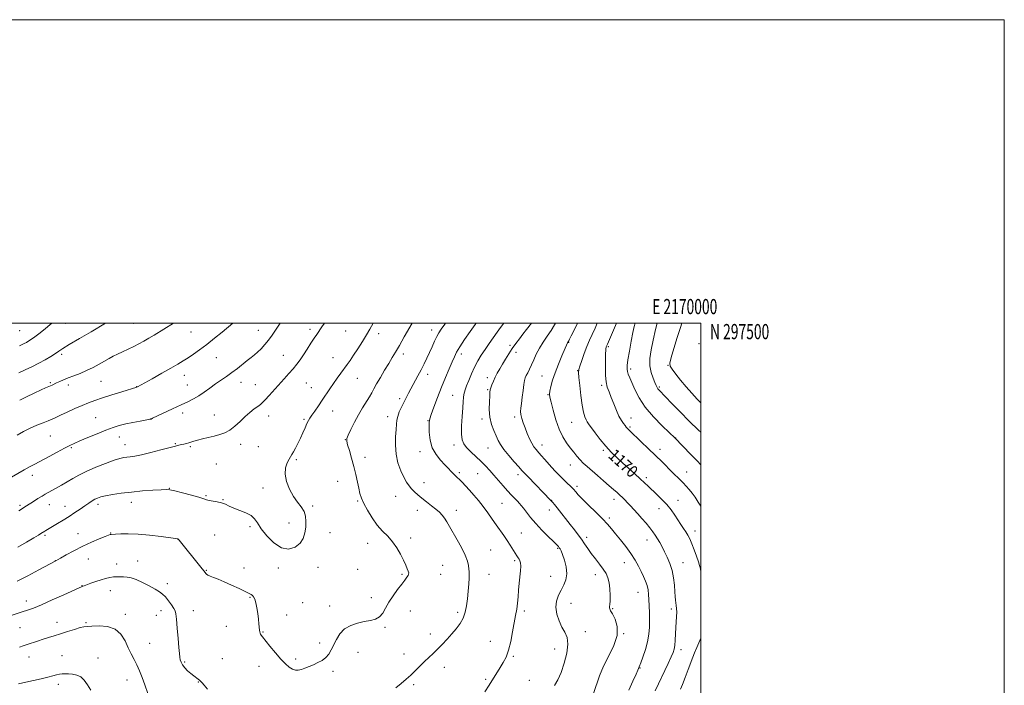
# Model space of a CAD drawing. Extents: x 2167300 to 2170200, y 294800 to 297700.
# Drawn here: x 2169551 to 2170200, y 297261 to 297700 of the extents above; entities that cross this region are included whole.
import ezdxf
from ezdxf.enums import TextEntityAlignment as Align

# ---------------------------------------------------------------- set-up
doc = ezdxf.new("R2010")
doc.units = 0
doc.header["$MEASUREMENT"] = 0
for name, color, linetype, lineweight in [('CONTOUR INDEX', 41, 'Continuous', 13), ('CONTOUR INDEX LABEL', 244, 'Continuous', 0), ('CONTOUR INTERMEDIATE', 44, 'Continuous', 0), ('GRID LINE', 7, 'Continuous', 0), ('GRID TEXT', 7, 'Continuous', 0), ('SPOT ELEVATION DTM', 2, 'Continuous', 13)]:
    doc.layers.add(name, color=color, linetype=linetype, lineweight=lineweight)
doc.styles.add('Style-WORKING', font='WORKING.shx')

msp = doc.modelspace()

# ---------------------------------------------------------------- linework, layer by layer
at = {"layer": 'CONTOUR INDEX', "flags": 128}
for points, elevation in [([(2169541.399, 297396.2119), (2169553.957, 297403.335), (2169557.563, 297405.339), (2169561.094, 297407.26), (2169570.386, 297412.262), (2169575.835, 297415.181), (2169580.589, 297417.698), (2169584.02, 297419.45), (2169586.974, 297420.837), (2169590.666, 297422.444), (2169595.922, 297424.677), (2169602.0199, 297427.216), (2169607.85, 297429.56), (2169612.609, 297431.331), (2169616.728, 297432.6329), (2169620.943, 297433.696), (2169625.717, 297434.691), (2169630.421, 297435.571), (2169637.1131, 297436.756), (2169637.35, 297436.813), (2169637.62, 297436.9241), (2169638.686, 297437.413), (2169651.793, 297443.528), (2169657.434, 297446.173), (2169661.976, 297448.337), (2169665.681, 297450.2371), (2169669.117, 297452.252), (2169672.728, 297454.659), (2169676.482, 297457.322), (2169680.228, 297460.0029), (2169687.401, 297464.9929), (2169690.955, 297467.549), (2169694.547, 297470.281), (2169701.0511, 297475.407), (2169703.577, 297477.363), (2169705.766, 297479.104), (2169707.905, 297480.98), (2169710.211, 297483.265), (2169712.635, 297485.942), (2169715.0601, 297488.921), (2169717.404, 297492.124), (2169719.721, 297495.535), (2169722.659, 297500)], 1190), ([(2169857.579, 297257.106), (2169860.388, 297261.515), (2169867.72, 297273.139), (2169869.76, 297276.488), (2169871.601, 297280.124), (2169873.245, 297284.649), (2169874.696, 297290.41), (2169875.956, 297296.722), (2169877.915, 297307.489), (2169878.628, 297311.587), (2169879.177, 297315.524), (2169879.584, 297319.7559), (2169879.923, 297324.222), (2169880.28, 297328.731), (2169881.082, 297336.953), (2169881.271, 297340.05), (2169881.158, 297342.163), (2169880.789, 297343.5441), (2169880.245, 297344.562), (2169879.581, 297345.564), (2169878.734, 297346.807), (2169877.613, 297348.527), (2169874.378, 297353.738), (2169872.355, 297356.864), (2169870.131, 297360.096), (2169865.157, 297367.107), (2169862.4359, 297371.035), (2169859.572, 297375.134), (2169856.574, 297379.231), (2169853.475, 297383.165), (2169850.41, 297386.82), (2169847.539, 297390.093), (2169844.994, 297392.8951), (2169842.794, 297395.218), (2169840.931, 297397.067), (2169839.374, 297398.492), (2169838.011, 297399.707), (2169836.71, 297400.968), (2169835.319, 297402.503), (2169833.616, 297404.428), (2169831.36, 297406.835), (2169828.465, 297409.815), (2169825.451, 297413.474), (2169822.989, 297417.919), (2169821.575, 297423.0839), (2169820.996, 297428.199), (2169820.863, 297432.321), (2169820.899, 297434.899), (2169821.277, 297436.9589), (2169822.284, 297439.918), (2169824.104, 297444.804), (2169826.508, 297451.088), (2169829.168, 297457.8479), (2169831.779, 297464.264), (2169834.14, 297469.918), (2169836.0751, 297474.493), (2169837.54, 297477.89), (2169839.029, 297480.881), (2169841.1669, 297484.459), (2169844.337, 297489.263), (2169847.954, 297494.525), (2169851.19, 297499.1249), (2169851.821, 297500)], 1180), ([(2170000, 297336.266), (2169999.689, 297338.111), (2169999.215, 297340.347), (2169998.467, 297342.821), (2169997.203, 297346.468), (2169995.625, 297350.7559), (2169994.047, 297354.791), (2169992.699, 297357.9009), (2169991.473, 297360.323), (2169990.179, 297362.518), (2169988.662, 297364.874), (2169986.91, 297367.492), (2169982.783, 297373.592), (2169980.338, 297376.995), (2169977.518, 297380.5), (2169974.304, 297383.988), (2169970.985, 297387.281), (2169965.35, 297392.619), (2169962.898, 297394.914), (2169960.07, 297397.513), (2169956.516, 297400.726), (2169948.42, 297408.016), (2169944.605, 297411.52), (2169940.976, 297415.073), (2169937.36, 297419.009), (2169933.686, 297423.477), (2169930.293, 297427.89), (2169925.951, 297433.7251), (2169924.9979, 297435.135), (2169924.316, 297436.469), (2169923.549, 297438.429), (2169922.682, 297441.497), (2169921.787, 297446.095), (2169920.9369, 297452.317), (2169920.207, 297458.922), (2169919.673, 297464.342), (2169919.42, 297467.523), (2169919.564, 297469.48), (2169920.232, 297471.745), (2169921.486, 297475.446), (2169923.129, 297480.091), (2169924.905, 297484.7841), (2169926.622, 297488.877), (2169928.368, 297492.711), (2169930.294, 297496.876), (2169931.7, 297500)], 1170), ([(2169550.879, 297286.721), (2169553.377, 297287.494), (2169555.964, 297288.329), (2169562.7291, 297290.574), (2169566.446, 297291.785), (2169570.0721, 297292.925), (2169573.796, 297294.081), (2169577.906, 297295.379), (2169582.522, 297296.877), (2169587.0821, 297298.345), (2169590.854, 297299.486), (2169593.426, 297300.094), (2169595.653, 297300.333), (2169598.711, 297300.459), (2169603.379, 297300.573), (2169608.861, 297300.143), (2169613.966, 297298.48), (2169617.782, 297295.157), (2169620.515, 297290.79), (2169622.65, 297286.257), (2169624.596, 297282.233), (2169626.45, 297278.5779), (2169628.233, 297274.954), (2169629.974, 297271.049), (2169631.733, 297266.68), (2169633.578, 297261.694), (2169635.53, 297256.107)], 1180), ([(2169986.662, 297259.022), (2169987.82, 297261.949), (2169989.588, 297266.523), (2169991.632, 297271.858), (2169994.747, 297280.081), (2169995.843, 297282.892), (2169997.267, 297286.309), (2170000, 297292.602)], 1170)]:
    msp.add_lwpolyline(points, dxfattribs=dict(at, elevation=elevation))
at = {"layer": 'CONTOUR INTERMEDIATE', "flags": 128}
for points, elevation in [([(2169549.365, 297426.338), (2169553.616, 297428.71), (2169558.08, 297430.946), (2169562.471, 297432.872), (2169566.495, 297434.476), (2169569.862, 297435.79), (2169572.461, 297436.889), (2169574.919, 297438.03), (2169578.048, 297439.5129), (2169582.389, 297441.526), (2169587.4, 297443.791), (2169592.272, 297445.913), (2169596.477, 297447.621), (2169600.619, 297449.133), (2169605.584, 297450.788), (2169611.867, 297452.796), (2169618.391, 297454.846), (2169628.365, 297457.952), (2169628.749, 297458.144), (2169638.306, 297463.475), (2169644.676, 297467.048), (2169650.714, 297470.475), (2169655.297, 297473.146), (2169658.81, 297475.287), (2169662.016, 297477.333), (2169665.56, 297479.669), (2169669.632, 297482.496), (2169674.305, 297485.965), (2169679.508, 297490.078), (2169684.586, 297494.237), (2169691.491, 297500)], 1192), ([(2169549.475, 297330.057), (2169556.33, 297333.592), (2169563.648, 297337.493), (2169574.9149, 297343.575), (2169577.9, 297345.254), (2169581.741, 297347.39), (2169586.86, 297350.141), (2169592.609, 297353.052), (2169598.347, 297355.712), (2169603.465, 297357.9171), (2169607.365, 297359.5099), (2169609.645, 297360.401), (2169610.695, 297360.772), (2169611.106, 297360.868), (2169611.461, 297360.903), (2169614.226, 297361.083), (2169617.637, 297361.279), (2169622.594, 297361.369), (2169629.044, 297361.128), (2169636.688, 297360.426), (2169644.268, 297359.5), (2169655.334, 297357.983), (2169655.418, 297357.958), (2169655.498, 297357.92), (2169655.597, 297357.845), (2169655.8, 297357.626), (2169656.206, 297357.137), (2169670.504, 297339.322), (2169672.326, 297337), (2169673.217, 297335.839), (2169673.701, 297335.231), (2169674.255, 297334.667), (2169675.153, 297334.036), (2169676.6179, 297333.325), (2169678.846, 297332.49), (2169681.93, 297331.3609), (2169685.933, 297329.738), (2169690.7579, 297327.541), (2169695.653, 297325.183), (2169702.243, 297321.9619), (2169703.63, 297321.227), (2169704.468, 297320.589), (2169705.256, 297319.665), (2169706.047, 297318.174), (2169706.7881, 297315.858), (2169707.432, 297312.598), (2169707.973, 297308.838), (2169708.409, 297305.162), (2169708.746, 297302.055), (2169709.188, 297297.806), (2169709.338, 297296.607), (2169709.504, 297295.825), (2169709.746, 297295.2371), (2169710.179, 297294.57), (2169711.135, 297293.343), (2169715.985, 297287.321), (2169719.6029, 297282.919), (2169723.193, 297278.745), (2169726.23, 297275.547), (2169728.733, 297273.359), (2169730.856, 297272.035), (2169732.761, 297271.434), (2169734.644, 297271.432), (2169736.706, 297271.907), (2169739.1, 297272.741), (2169741.777, 297273.83), (2169744.638, 297275.071), (2169747.563, 297276.401), (2169750.355, 297277.9141), (2169752.794, 297279.744), (2169754.743, 297282.008), (2169756.384, 297284.753), (2169759.8, 297291.727), (2169762.116, 297295.459), (2169765.205, 297298.679), (2169769.206, 297300.988), (2169773.717, 297302.509), (2169778.197, 297303.494), (2169782.189, 297304.228), (2169785.566, 297305.124), (2169788.28, 297306.6279), (2169790.376, 297309.072), (2169792.257, 297312.342), (2169794.413, 297316.212), (2169797.167, 297320.416), (2169800.165, 297324.534), (2169802.88, 297328.11), (2169804.898, 297330.794), (2169806.243, 297332.665), (2169807.047, 297333.909), (2169807.428, 297334.746), (2169807.443, 297335.515), (2169807.133, 297336.589), (2169806.5181, 297338.285), (2169805.531, 297340.703), (2169804.087, 297343.89), (2169802.123, 297347.8), (2169799.681, 297352.032), (2169796.829, 297356.092), (2169793.642, 297359.663), (2169790.238, 297363.131), (2169786.744, 297367.058), (2169783.319, 297371.789), (2169780.246, 297376.792), (2169777.84, 297381.319), (2169776.299, 297384.869), (2169775.344, 297387.937), (2169774.579, 297391.265), (2169773.675, 297395.427), (2169772.565, 297400.316), (2169771.253, 297405.657), (2169769.78, 297411.11), (2169768.354, 297416.082), (2169767.222, 297419.915), (2169766.615, 297422.261), (2169766.685, 297423.993), (2169767.569, 297426.294), (2169769.325, 297430.022), (2169771.704, 297434.738), (2169774.38, 297439.682), (2169777.05, 297444.208), (2169781.542, 297451.436), (2169783.097, 297454.142), (2169784.529, 297456.798), (2169786.314, 297460.054), (2169788.768, 297464.327), (2169791.579, 297469.095), (2169794.276, 297473.606), (2169796.547, 297477.376), (2169798.72, 297481.012), (2169801.284, 297485.393), (2169804.535, 297491.055), (2169809.633, 297500)], 1184), ([(2169549.926, 297352.505), (2169555.625, 297355.812), (2169560.39, 297358.624), (2169563.418, 297360.447), (2169565.074, 297361.4801), (2169567.556, 297363.087), (2169568.37, 297363.584), (2169575.996, 297368.032), (2169579.758, 297370.2849), (2169583.71, 297372.7531), (2169587.463, 297375.237), (2169590.89, 297377.598), (2169593.926, 297379.715), (2169596.5319, 297381.49), (2169598.75, 297382.923), (2169600.645, 297384.037), (2169602.377, 297384.879), (2169604.48, 297385.579), (2169607.582, 297386.289), (2169612.149, 297387.118), (2169617.996, 297388), (2169624.773, 297388.83), (2169632.022, 297389.516), (2169638.845, 297390.032), (2169644.233, 297390.369), (2169647.609, 297390.494), (2169650.127, 297390.2769), (2169653.371, 297389.566), (2169658.404, 297388.297), (2169664.203, 297386.758), (2169669.22, 297385.329), (2169672.349, 297384.303), (2169674.237, 297383.6299), (2169675.969, 297383.176), (2169681.235, 297382.367), (2169684.093, 297381.71), (2169686.636, 297380.726), (2169689.189, 297379.491), (2169692.237, 297378.124), (2169696.054, 297376.708), (2169700.0741, 297375.168), (2169703.52, 297373.389), (2169705.898, 297371.228), (2169707.857, 297368.418), (2169710.325, 297364.66), (2169713.99, 297359.93), (2169718.564, 297355.287), (2169723.515, 297352.064), (2169728.334, 297351.253), (2169732.595, 297352.483), (2169735.894, 297355.042), (2169737.96, 297358.296), (2169739.0489, 297361.923), (2169739.552, 297365.679), (2169739.75, 297369.349), (2169739.486, 297372.833), (2169738.496, 297376.059), (2169736.624, 297379.047), (2169734.148, 297382.189), (2169731.456, 297385.965), (2169728.936, 297390.663), (2169726.994, 297395.798), (2169726.035, 297400.69), (2169726.299, 297404.78), (2169727.36, 297407.998), (2169728.626, 297410.393), (2169730.527, 297413.562), (2169731.528, 297415.316), (2169732.838, 297417.766), (2169734.386, 297420.82), (2169736.039, 297424.258), (2169737.667, 297427.835), (2169739.158, 297431.192), (2169740.407, 297433.939), (2169741.382, 297435.866), (2169742.358, 297437.465), (2169743.685, 297439.407), (2169745.611, 297442.189), (2169747.976, 297445.629), (2169750.518, 297449.37), (2169755.481, 297456.787), (2169757.925, 297460.375), (2169760.37, 297463.846), (2169762.734, 297467.117), (2169766.875, 297472.778), (2169768.851, 297475.5671), (2169771.147, 297478.957), (2169773.945, 297483.249), (2169776.925, 297487.965), (2169779.647, 297492.432), (2169781.827, 297496.205), (2169783.9561, 297500)], 1186), ([(2169550.4629, 297467.309), (2169554.665, 297469.273), (2169559.114, 297471.379), (2169563.584, 297473.624), (2169567.843, 297475.965), (2169571.625, 297478.208), (2169574.651, 297480.12), (2169576.917, 297481.631), (2169579.498, 297483.324), (2169583.741, 297485.9459), (2169590.438, 297489.93), (2169598.161, 297494.456), (2169607.708, 297500)], 1196), ([(2169550.566, 297376.404), (2169555.614, 297379.689), (2169560.206, 297382.63), (2169563.101, 297384.466), (2169565.774, 297386.127), (2169567.899, 297387.39), (2169569.838, 297388.478), (2169575.151, 297391.371), (2169578.694, 297393.35), (2169582.391, 297395.495), (2169586.032, 297397.688), (2169590.038, 297399.978), (2169594.986, 297402.454), (2169601.1579, 297405.124), (2169607.651, 297407.674), (2169613.264, 297409.705), (2169617.127, 297410.936), (2169619.678, 297411.545), (2169621.686, 297411.822), (2169623.892, 297412.054), (2169626.9189, 297412.493), (2169631.365, 297413.381), (2169637.483, 297414.848), (2169644.158, 297416.565), (2169653.729, 297419.078), (2169656.015, 297419.654), (2169657.637, 297420.034), (2169659.281, 297420.407), (2169660.978, 297420.813), (2169662.598, 297421.26), (2169665.82, 297422.338), (2169668.185, 297423.034), (2169671.469, 297423.862), (2169675.333, 297424.77), (2169679.2869, 297425.688), (2169682.944, 297426.6149), (2169686.347, 297427.819), (2169689.643, 297429.637), (2169692.949, 297432.273), (2169696.267, 297435.393), (2169699.569, 297438.527), (2169702.789, 297441.278), (2169705.7, 297443.536), (2169708.034, 297445.261), (2169709.671, 297446.516), (2169711.07, 297447.773), (2169712.8381, 297449.607), (2169715.417, 297452.423), (2169725.342, 297463.42), (2169728.4399, 297466.882), (2169731.218, 297470.085), (2169733.636, 297473.044), (2169735.865, 297476.004), (2169738.127, 297479.269), (2169740.562, 297483.001), (2169742.981, 297486.797), (2169745.113, 297490.115), (2169746.8069, 297492.627), (2169750.2871, 297497.577), (2169751.936, 297500)], 1188), ([(2169550.879, 297485.188), (2169553.967, 297486.64), (2169555.562, 297487.441), (2169557.137, 297488.322), (2169558.871, 297489.435), (2169560.994, 297490.967), (2169563.659, 297493.035), (2169566.7099, 297495.486), (2169572.242, 297500)], 1198), ([(2169551.0599, 297449.411), (2169555.611, 297451.591), (2169560.698, 297453.983), (2169565.172, 297456.047), (2169568.175, 297457.3821), (2169571.264, 297458.69), (2169572.456, 297459.244), (2169575.42, 297460.694), (2169577.453, 297461.651), (2169579.981, 297462.763), (2169583.079, 297464.012), (2169586.773, 297465.396), (2169590.891, 297466.972), (2169595.208, 297468.812), (2169599.499, 297470.933), (2169603.532, 297473.135), (2169610.005, 297476.834), (2169612.67, 297478.281), (2169615.526, 297479.71), (2169618.901, 297481.28), (2169622.593, 297482.966), (2169626.269, 297484.697), (2169629.684, 297486.428), (2169632.942, 297488.211), (2169636.236, 297490.123), (2169639.686, 297492.201), (2169652.407, 297500)], 1194), ([(2169798.988, 297259.727), (2169802.5079, 297262.6309), (2169805.74, 297265.421), (2169808.831, 297268.255), (2169811.896, 297271.233), (2169814.923, 297274.248), (2169817.871, 297277.138), (2169820.722, 297279.807), (2169823.561, 297282.427), (2169826.501, 297285.235), (2169829.6101, 297288.401), (2169832.788, 297291.817), (2169835.89, 297295.305), (2169838.771, 297298.74), (2169841.284, 297302.19), (2169843.28, 297305.777), (2169844.665, 297309.615), (2169845.57, 297313.798), (2169846.179, 297318.416), (2169846.646, 297323.423), (2169846.997, 297328.2449), (2169847.227, 297332.1721), (2169847.3321, 297334.74), (2169847.311, 297336.464), (2169847.167, 297338.103), (2169846.849, 297340.312), (2169846.101, 297343.329), (2169844.616, 297347.287), (2169842.233, 297352.176), (2169839.379, 297357.413), (2169834.421, 297366.175), (2169832.659, 297369.2061), (2169831.11, 297371.596), (2169829.539, 297373.585), (2169827.706, 297375.447), (2169825.37, 297377.461), (2169822.402, 297379.82), (2169819.132, 297382.36), (2169816.005, 297384.834), (2169813.367, 297387.05), (2169811.184, 297389.056), (2169809.327, 297390.963), (2169807.658, 297392.927), (2169806.017, 297395.31), (2169804.237, 297398.522), (2169802.25, 297402.848), (2169800.391, 297408.062), (2169799.094, 297413.814), (2169798.653, 297419.722), (2169798.803, 297425.286), (2169799.1401, 297429.972), (2169799.367, 297433.443), (2169799.633, 297436.135), (2169800.194, 297438.678), (2169801.233, 297441.561), (2169802.625, 297444.7), (2169804.171, 297447.867), (2169805.725, 297450.916), (2169807.347, 297454.009), (2169813.404, 297465.299), (2169815.567, 297469.373), (2169817.571, 297473.235), (2169819.4321, 297476.965), (2169821.201, 297480.712), (2169822.909, 297484.543), (2169824.517, 297488.197), (2169825.9639, 297491.328), (2169827.282, 297493.785), (2169828.871, 297496.182), (2169831.222, 297499.322), (2169831.747, 297500)], 1182), ([(2169903.64, 297261.423), (2169905.827, 297265.12), (2169907.948, 297269.842), (2169910.017, 297275.995), (2169911.65, 297282.677), (2169912.361, 297288.659), (2169911.825, 297293.076), (2169910.368, 297296.504), (2169908.473, 297299.883), (2169906.609, 297303.921), (2169905.169, 297308.403), (2169904.526, 297312.883), (2169904.934, 297317.0039), (2169906.159, 297320.762), (2169907.848, 297324.245), (2169909.6291, 297327.577), (2169911.061, 297331.039), (2169911.686, 297334.95), (2169911.217, 297339.448), (2169910.058, 297343.936), (2169908.785, 297347.638), (2169907.853, 297349.992), (2169907.217, 297351.303), (2169906.711, 297352.088), (2169906.115, 297352.859), (2169904.993, 297354.087), (2169902.858, 297356.235), (2169899.431, 297359.589), (2169895.2749, 297363.728), (2169891.162, 297368.055), (2169887.725, 297372.045), (2169885.035, 297375.453), (2169883.024, 297378.105), (2169881.575, 297379.934), (2169880.373, 297381.306), (2169879.059, 297382.692), (2169877.334, 297384.489), (2169875.163, 297386.797), (2169872.577, 297389.64), (2169869.639, 297392.981), (2169863.5629, 297399.995), (2169860.817, 297403.093), (2169858.114, 297405.999), (2169855.162, 297408.968), (2169848.45, 297415.345), (2169845.619, 297418.1931), (2169843.726, 297420.5809), (2169842.685, 297423.21), (2169842.291, 297426.982), (2169842.34, 297432.438), (2169842.646, 297438.644), (2169843.025, 297444.3021), (2169843.336, 297448.412), (2169843.59, 297451.163), (2169843.8359, 297453.042), (2169844.145, 297454.55), (2169844.673, 297456.249), (2169845.595, 297458.714), (2169847.029, 297462.322), (2169848.86, 297466.656), (2169850.915, 297471.099), (2169853.062, 297475.178), (2169855.321, 297478.984), (2169857.753, 297482.751), (2169860.379, 297486.636), (2169863.069, 297490.483), (2169865.655, 297494.061), (2169868.026, 297497.214), (2169870.225, 297500)], 1178), ([(2169929.215, 297256.1311), (2169933.267, 297267.642), (2169935.946, 297274.036), (2169939.407, 297280.861), (2169942.756, 297287.772), (2169944.83, 297294.344), (2169944.835, 297300.178), (2169943.455, 297304.987), (2169941.744, 297308.51), (2169940.555, 297310.624), (2169939.935, 297311.759), (2169939.729, 297312.4799), (2169939.787, 297313.328), (2169939.969, 297314.745), (2169940.138, 297317.148), (2169940.171, 297320.7519), (2169939.995, 297324.965), (2169939.549, 297328.993), (2169938.764, 297332.261), (2169937.524, 297335.068), (2169935.703, 297337.93), (2169933.26, 297341.228), (2169930.495, 297344.803), (2169927.794, 297348.36), (2169925.444, 297351.67), (2169923.34, 297354.764), (2169921.282, 297357.739), (2169919.088, 297360.708), (2169916.656, 297363.849), (2169913.903, 297367.354), (2169905.251, 297378.441), (2169903.503, 297380.624), (2169902.442, 297381.898), (2169900.99, 297383.51), (2169886.0901, 297398.7471), (2169883.7369, 297401.2019), (2169882.006, 297403.078), (2169879.939, 297405.382), (2169876.874, 297408.821), (2169873.343, 297412.9), (2169870.174, 297416.826), (2169867.976, 297420.026), (2169866.4621, 297422.8189), (2169865.125, 297425.746), (2169863.603, 297429.2491), (2169862.113, 297433.382), (2169861.02, 297438.098), (2169860.5779, 297443.235), (2169860.609, 297448.157), (2169860.8269, 297452.1109), (2169861.015, 297454.599), (2169861.243, 297456.1559), (2169861.651, 297457.57), (2169862.347, 297459.468), (2169863.312, 297461.818), (2169864.493, 297464.425), (2169865.852, 297467.14), (2169867.408, 297470.001), (2169869.19, 297473.093), (2169871.213, 297476.456), (2169873.413, 297479.957), (2169875.71, 297483.416), (2169878.038, 297486.699), (2169880.3879, 297489.842), (2169882.768, 297492.922), (2169885.143, 297495.956), (2169888.35, 297500)], 1176), ([(2169952.482, 297258.3691), (2169955.209, 297264.263), (2169957.288, 297268.728), (2169958.574, 297271.546), (2169959.451, 297273.634), (2169960.432, 297276.192), (2169961.872, 297280.106), (2169963.502, 297285.002), (2169964.891, 297290.189), (2169965.716, 297295.123), (2169966.064, 297299.837), (2169966.129, 297304.512), (2169966.075, 297309.248), (2169965.955, 297313.825), (2169965.795, 297317.946), (2169965.5951, 297321.408), (2169965.244, 297324.3979), (2169964.608, 297327.201), (2169963.586, 297330.067), (2169962.229, 297333.111), (2169960.621, 297336.411), (2169958.803, 297340.036), (2169956.635, 297343.996), (2169953.934, 297348.292), (2169950.625, 297352.852), (2169947.086, 297357.334), (2169943.806, 297361.325), (2169941.076, 297364.593), (2169938.405, 297367.63), (2169935.102, 297371.108), (2169930.753, 297375.451), (2169926.045, 297380.078), (2169921.94, 297384.161), (2169919.171, 297387.0591), (2169917.5559, 297388.893), (2169916.163, 297390.626), (2169915.628, 297391.202), (2169914.733, 297392.07), (2169911.248, 297395.401), (2169909.0161, 297397.5719), (2169906.705, 297399.875), (2169904.267, 297402.3931), (2169901.596, 297405.261), (2169898.666, 297408.516), (2169893.256, 297414.658), (2169891.392, 297416.812), (2169889.958, 297418.697), (2169888.6279, 297420.926), (2169887.154, 297423.937), (2169885.605, 297427.47), (2169884.13, 297431.088), (2169882.866, 297434.4211), (2169881.907, 297437.35), (2169881.336, 297439.821), (2169881.1991, 297441.897), (2169881.402, 297444.108), (2169881.811, 297447.1), (2169882.3101, 297451.242), (2169882.833, 297455.799), (2169883.332, 297459.756), (2169883.784, 297462.383), (2169884.285, 297464.085), (2169884.958, 297465.552), (2169885.894, 297467.365), (2169887.06, 297469.673), (2169888.39, 297472.519), (2169889.851, 297475.904), (2169891.545, 297479.674), (2169893.603, 297483.636), (2169896.0861, 297487.6191), (2169898.763, 297491.537), (2169901.33, 297495.3289), (2169903.558, 297498.941), (2169904.168, 297500)], 1174), ([(2169969.944, 297257.93), (2169978.465, 297275.859), (2169980.47, 297280.146), (2169981.749, 297283.066), (2169982.458, 297285.309), (2169982.83, 297287.798), (2169983.071, 297291.216), (2169983.477, 297299.474), (2169983.964, 297306.763), (2169984.076, 297309.656), (2169984.002, 297312.009), (2169983.802, 297313.986), (2169983.562, 297315.7939), (2169983.349, 297317.675), (2169983.142, 297319.994), (2169982.896, 297323.147), (2169982.552, 297327.367), (2169981.9759, 297332.24), (2169981.02, 297337.187), (2169979.596, 297341.732), (2169977.873, 297345.805), (2169976.083, 297349.439), (2169974.412, 297352.67), (2169972.866, 297355.537), (2169971.404, 297358.084), (2169969.958, 297360.391), (2169968.349, 297362.689), (2169966.366, 297365.246), (2169963.888, 297368.234), (2169961.128, 297371.441), (2169958.388, 297374.555), (2169955.909, 297377.324), (2169953.71, 297379.727), (2169951.749, 297381.802), (2169949.975, 297383.6), (2169948.293, 297385.228), (2169946.5989, 297386.809), (2169944.756, 297388.483), (2169942.521, 297390.471), (2169939.617, 297393.01), (2169935.917, 297396.215), (2169931.875, 297399.694), (2169925.017, 297405.558), (2169922.536, 297407.78), (2169920.382, 297409.951), (2169918.318, 297412.363), (2169916.214, 297415.063), (2169913.968, 297418.037), (2169911.523, 297421.337), (2169909.0001, 297425.293), (2169906.566, 297430.301), (2169904.38, 297436.478), (2169902.571, 297442.819), (2169901.26, 297448.036), (2169900.532, 297451.26), (2169900.334, 297453.285), (2169900.577, 297455.319), (2169901.204, 297458.3431), (2169902.282, 297462.43), (2169903.912, 297467.423), (2169906.089, 297473.038), (2169908.397, 297478.481), (2169912.191, 297487.112), (2169912.326, 297487.375), (2169912.639, 297487.908), (2169912.9139, 297488.419), (2169913.496, 297489.559), (2169914.628, 297491.8139), (2169916.427, 297495.424), (2169918.691, 297500)], 1172), ([(2170000, 297379.459), (2169998.292, 297382.241), (2169996.223, 297385.388), (2169994.255, 297388.1219), (2169992.306, 297390.561), (2169990.346, 297392.79), (2169988.36, 297394.879), (2169986.305, 297396.93), (2169981.368, 297401.753), (2169974.406, 297408.6761), (2169970.091, 297412.913), (2169965.339, 297417.49), (2169960.715, 297421.889), (2169952.878, 297429.286), (2169952.016, 297430.145), (2169951.39, 297430.841), (2169950.78, 297431.585), (2169950.01, 297432.545), (2169948.942, 297433.903), (2169947.596, 297435.895), (2169946.033, 297438.77), (2169944.3261, 297442.628), (2169942.584, 297446.972), (2169940.9289, 297451.155), (2169939.479, 297454.724), (2169938.324, 297457.999), (2169937.551, 297461.497), (2169937.203, 297465.564), (2169937.147, 297469.882), (2169937.208, 297473.96), (2169937.2669, 297480.096), (2169937.312, 297482.065), (2169937.411, 297483.334), (2169937.551, 297484.086), (2169937.704, 297484.543), (2169937.854, 297484.901), (2169938.487, 297486.305), (2169944.32, 297500)], 1168), ([(2170000, 297406.665), (2169997.498, 297409.321), (2169993.478, 297413.5349), (2169982.775, 297424.624), (2169979.16, 297428.015), (2169974.488, 297432.456), (2169968.753, 297438.3029), (2169963.314, 297444.697), (2169959.237, 297450.8661), (2169956.4289, 297456.376), (2169954.503, 297460.878), (2169953.128, 297464.148), (2169952.185, 297466.451), (2169951.608, 297468.18), (2169951.354, 297469.7981), (2169951.456, 297472.077), (2169951.968, 297475.863), (2169952.893, 297481.6011), (2169954.033, 297488.134), (2169955.141, 297493.904), (2169956.0489, 297497.79), (2169956.769, 297500)], 1166), ([(2170000, 297428.245), (2169998.513, 297429.6159), (2169992.394, 297435.462), (2169986.289, 297441.571), (2169980.803, 297447.237), (2169972.472, 297455.953), (2169971.758, 297456.832), (2169971.235, 297457.7139), (2169970.637, 297458.969), (2169969.755, 297460.908), (2169968.495, 297463.7641), (2169967.218, 297467.465), (2169966.395, 297471.863), (2169966.3929, 297476.851), (2169967.145, 297482.481), (2169968.4809, 297488.8479), (2169970.2, 297495.849), (2169971.299, 297500)], 1164), ([(2170000, 297447.521), (2169997.605, 297449.946), (2169993.97, 297453.843), (2169990.292, 297458.04), (2169986.69, 297462.418), (2169983.496, 297466.489), (2169981.096, 297469.671), (2169979.8021, 297471.727), (2169979.626, 297473.804), (2169980.503, 297477.394), (2169982.286, 297483.438), (2169984.486, 297490.67), (2169986.527, 297497.27), (2169987.414, 297500)], 1162), ([(2169544.72, 297307.311), (2169552.741, 297309.796), (2169556.241, 297310.9379), (2169560.099, 297312.367), (2169565.346, 297314.548), (2169572.5271, 297317.715), (2169580.245, 297321.198), (2169590.256, 297325.747), (2169591.765, 297326.416), (2169592.24, 297326.6), (2169592.66, 297326.741), (2169593.519, 297327.045), (2169597.9, 297328.668), (2169601.2409, 297329.874), (2169604.659, 297331.018), (2169607.71, 297331.888), (2169610.394, 297332.481), (2169612.822, 297332.841), (2169615.099, 297333.013), (2169617.302, 297333.044), (2169619.502, 297332.98), (2169621.808, 297332.812), (2169624.485, 297332.31), (2169627.838, 297331.189), (2169631.996, 297329.298), (2169636.389, 297327.015), (2169640.272, 297324.856), (2169643.11, 297323.165), (2169645.209, 297321.624), (2169647.088, 297319.744), (2169649.117, 297317.2209), (2169651.0871, 297314.479), (2169652.642, 297312.122), (2169653.544, 297310.443), (2169654.013, 297308.488), (2169654.3879, 297304.991), (2169654.92, 297299.194), (2169655.527, 297292.3699), (2169656.038, 297286.305), (2169656.344, 297282.333), (2169656.566, 297279.992), (2169656.883, 297278.368), (2169657.459, 297276.711), (2169658.402, 297274.909), (2169659.805, 297273.013), (2169661.69, 297271.088), (2169663.792, 297269.267), (2169665.775, 297267.7), (2169668.603, 297265.58), (2169669.536, 297264.853), (2169670.306, 297264.159), (2169671.239, 297263.18), (2169672.709, 297261.551), (2169674.948, 297259.031)], 1182), ([(2169550.177, 297262.427), (2169555.069, 297263.56), (2169565.271, 297265.775), (2169569.616, 297266.771), (2169572.905, 297267.629), (2169575.347, 297268.312), (2169577.3001, 297268.784), (2169579.096, 297269.024), (2169580.984, 297269.075), (2169583.191, 297268.9969), (2169585.846, 297268.788), (2169588.689, 297268.209), (2169591.362, 297266.959), (2169593.622, 297264.82), (2169595.699, 297261.894), (2169597.934, 297258.366)], 1178)]:
    msp.add_lwpolyline(points, dxfattribs=dict(at, elevation=elevation))
at = {"layer": 'GRID LINE', "flags": 128}
for points in [[(2167300, 294800), (2170200, 294800), (2170200, 297700), (2167300, 297700), (2167300, 294800)], [(2167500, 295000), (2170000, 295000), (2170000, 297500), (2167500, 297500), (2167500, 295000)]]:
    msp.add_lwpolyline(points, dxfattribs=at)
at = {"layer": 'SPOT ELEVATION DTM'}
for p in [(2169581.12, 297499.99, 1197.35), (2169625.97, 297499.92, 1195.13), (2169551.11, 297495.11, 1199.11), (2169664.02, 297494.21, 1193.09), (2169708.4, 297495.39, 1190.86), (2169742.4, 297496.04, 1188.37), (2169765.89, 297495.01, 1187.08), (2169787.69, 297493.25, 1185.49), (2169822.6, 297495.63, 1182.57), (2169874.21, 297485.48, 1176.29), (2169912.91, 297487.41, 1171.93), (2169938.92, 297484.52, 1167.81), (2169998.88, 297486.58, 1160.14), (2169578.78, 297479.51, 1195.68), (2169680.61, 297477.33, 1191.14), (2169724.93, 297478.98, 1188.78), (2169757.46, 297477.4, 1186.8), (2169803.84, 297479.71, 1183.53), (2169842.17, 297479.72, 1179.55), (2169878.13, 297480.87, 1175.52), (2169978.27, 297472.37, 1162.07), (2169659.61, 297465.66, 1191.3), (2169820.02, 297466.36, 1181.47), (2169859.28, 297464.2, 1176.49), (2169895.36, 297465.16, 1172.93), (2169918.9, 297468.7, 1170.04), (2169953.73, 297469.91, 1165.64), (2169571.24, 297460.94, 1194.21), (2169583.08, 297459.26, 1193.51), (2169604.75, 297461.84, 1193.03), (2169628.23, 297458.13, 1192.02), (2169661.61, 297459.43, 1190.78), (2169696.91, 297461.12, 1189.32), (2169706.39, 297459.49, 1188.82), (2169739.98, 297460.58, 1187.08), (2169743.19, 297457.54, 1186.78), (2169773.53, 297463.71, 1185.17), (2169934.56, 297459.1, 1168.32), (2169972.74, 297458.01, 1163.78), (2169836.46, 297452.43, 1178.86), (2169859.5, 297456.18, 1176.15), (2169899.28, 297452.87, 1172.08), (2169801.45, 297450.33, 1182.34), (2169658.5, 297440.99, 1189.61), (2169679.36, 297439.53, 1188.82), (2169715.21, 297438.96, 1187.37), (2169757.34, 297442.19, 1185.3), (2169793.48, 297438.58, 1182.55), (2169877.23, 297438.35, 1174.35), (2169601.22, 297437.83, 1190.93), (2169637.25, 297436.88, 1190.01), (2169738.43, 297436.66, 1186.2), (2169820.23, 297435.74, 1180.05), (2169855.78, 297437.04, 1176.39), (2169914.92, 297434.72, 1170.89), (2169953.35, 297431.75, 1167.77), (2169953.86, 297437.64, 1167.3), (2169571.31, 297425.65, 1191.06), (2169616.65, 297425.01, 1189.28), (2169620.43, 297420.09, 1188.72), (2169653.7, 297420.75, 1188.12), (2169663.46, 297418.73, 1187.8), (2169696.69, 297420.34, 1187.43), (2169708.34, 297418.65, 1187.07), (2169765.58, 297423.36, 1184.03), (2169837.24, 297419.83, 1178.5), (2169895.24, 297419.87, 1173.39), (2169983.46, 297424.32, 1165.97), (2169585.13, 297418.02, 1189.82), (2169814.93, 297415.32, 1180.58), (2169859.64, 297417.72, 1176.85), (2169935.62, 297416.2, 1170.28), (2169973.13, 297416.84, 1167.47), (2169680.6, 297407.33, 1186.9), (2169733.5, 297410.09, 1185.78), (2169778.56, 297411.57, 1183.56), (2169913.96, 297406.73, 1172.71), (2169559.29, 297399.84, 1189.47), (2169840.75, 297401.63, 1179.73), (2169852.94, 297400.86, 1178.95), (2169879.58, 297400.36, 1176.45), (2169990.56, 297402.03, 1167.25), (2169760.73, 297395.85, 1184.68), (2169817.45, 297395.03, 1181.33), (2169964.09, 297398.19, 1169.63), (2169649.77, 297391.35, 1186.05), (2169673.83, 297386.33, 1186.13), (2169711.36, 297391.51, 1186.29), (2169918.4, 297392.5, 1173.64), (2169551.18, 297380.12, 1188.27), (2169570.61, 297380.46, 1187.27), (2169602.78, 297380.79, 1185.58), (2169624.69, 297382, 1185.38), (2169685.15, 297383.73, 1186.06), (2169773.72, 297382.82, 1184.14), (2169798.86, 297386.02, 1182.81), (2169868.97, 297381.27, 1179.01), (2169901.59, 297383.36, 1175.96), (2169942.76, 297384.03, 1172.55), (2169984.92, 297383.41, 1169.23), (2169580.98, 297379.39, 1186.7), (2169744.2, 297379.56, 1185.81), (2169813.08, 297376.75, 1182.59), (2169838.76, 297376.87, 1181.46), (2169900.06, 297377.08, 1176.62), (2169972.31, 297377.94, 1170.68), (2169728.66, 297368.48, 1186.51), (2169939.69, 297371.64, 1173.67), (2169567.75, 297360.19, 1185.75), (2169589.51, 297361.28, 1184.79), (2169611.02, 297361.73, 1184.06), (2169679.67, 297360.58, 1185.11), (2169702.94, 297366.03, 1185.87), (2169755.64, 297362.14, 1185.28), (2169881.65, 297361.78, 1179.13), (2169996.05, 297363.21, 1169.43), (2169655.32, 297357.68, 1183.98), (2169780.45, 297355.02, 1184.61), (2169808.7, 297358.48, 1183.59), (2169924.76, 297359.02, 1175.56), (2169964.51, 297357.2, 1172.71), (2169861.47, 297350.58, 1181.08), (2169905.66, 297351.67, 1178.15), (2169574.54, 297343.62, 1184.02), (2169596.2, 297344.64, 1183.1), (2169615, 297341.35, 1182.57), (2169628.93, 297343.37, 1182.72), (2169877.24, 297343.67, 1180.23), (2169949.49, 297342.32, 1174.75), (2169988.28, 297342.19, 1171.22), (2169674.12, 297337.15, 1184.09), (2169698.88, 297338.78, 1185.14), (2169721.53, 297338.67, 1185.77), (2169747.59, 297339.19, 1185.47), (2169773.71, 297337.82, 1184.91), (2169802.96, 297334.57, 1184.21), (2169828.46, 297334.56, 1183.07), (2169829.9, 297340.45, 1182.98), (2169860.35, 297334.59, 1181.27), (2169930.45, 297334.47, 1176.62), (2169648.41, 297328.46, 1182.47), (2169901.12, 297333.3, 1179.02), (2169592.07, 297327.22, 1182.05), (2169610.8, 297323.74, 1181.35), (2169958.61, 297322.7, 1174.8), (2169555.43, 297317.07, 1182.58), (2169702.83, 297319.46, 1183.84), (2169737.55, 297316, 1184.55), (2169782.76, 297319.23, 1184.56), (2169914.44, 297315.5, 1176.95), (2169644.2, 297310.64, 1181.35), (2169665.46, 297310.63, 1182.79), (2169755.43, 297313.74, 1184.6), (2169808.45, 297310.48, 1183.19), (2169839.63, 297309.5, 1182.35), (2169883.76, 297310.39, 1179.71), (2169941.96, 297311.91, 1175.9), (2169980.59, 297311.66, 1172.36), (2169575.7, 297303.07, 1180.71), (2169594.86, 297302.8, 1180.15), (2169620.6, 297308.19, 1180.38), (2169641.14, 297307.6, 1181.11), (2169727.01, 297307.85, 1184.78), (2169551.23, 297299.54, 1181.13), (2169687.25, 297300.28, 1183.19), (2169711.43, 297296.51, 1184.08), (2169791.81, 297299.73, 1183.79), (2169923.88, 297296.88, 1177.29), (2169949.06, 297295.46, 1175.97), (2169636.76, 297289.15, 1180.84), (2169748.82, 297289.38, 1184.41), (2169821.76, 297295.18, 1182.52), (2169861.28, 297290.37, 1180.72), (2169774.02, 297283.14, 1183.24), (2169903.74, 297285.47, 1178.81), (2169987, 297284.93, 1171.53), (2169557.26, 297280.21, 1179.25), (2169578.96, 297280.95, 1178.77), (2169602.57, 297279.44, 1178.78), (2169659.87, 297276.85, 1182.2), (2169684.73, 297279.11, 1182.95), (2169733.06, 297278.71, 1184.29), (2169804.32, 297282.04, 1182.59), (2169876.43, 297280.53, 1179.83), (2169708.69, 297274.03, 1183.49), (2169757.54, 297270.77, 1183.67), (2169830.86, 297273.4, 1181.45), (2169959.93, 297272.8, 1173.92), (2169621.87, 297264.96, 1179.36), (2169668.76, 297263.68, 1181.93), (2169858.13, 297265.48, 1180.2), (2169887.03, 297264.69, 1178.89), (2169576.63, 297262.11, 1177.54), (2169810.73, 297261.99, 1181.75)]:
    msp.add_point(p, dxfattribs=at)

# ---------------------------------------------------------------- texts
at = {"layer": 'CONTOUR INDEX LABEL', "style": 'Style-WORKING', "width": 0.875}
msp.add_text('1170', height=8, rotation=317.399998, dxfattribs=at).set_placement((2169941.07, 297414.981, 1170), align=Align.MIDDLE_LEFT)
at = {"layer": 'GRID TEXT', "style": 'Style-WORKING', "width": 0.67}
msp.add_text('E 2170000', height=10, dxfattribs=at).set_placement((2169989.3917, 297506), align=Align.CENTER)
msp.add_text('N 297500', height=10, dxfattribs=at).set_placement((2170006, 297499.5), align=Align.TOP_LEFT)

doc.saveas('drawing.dxf')
